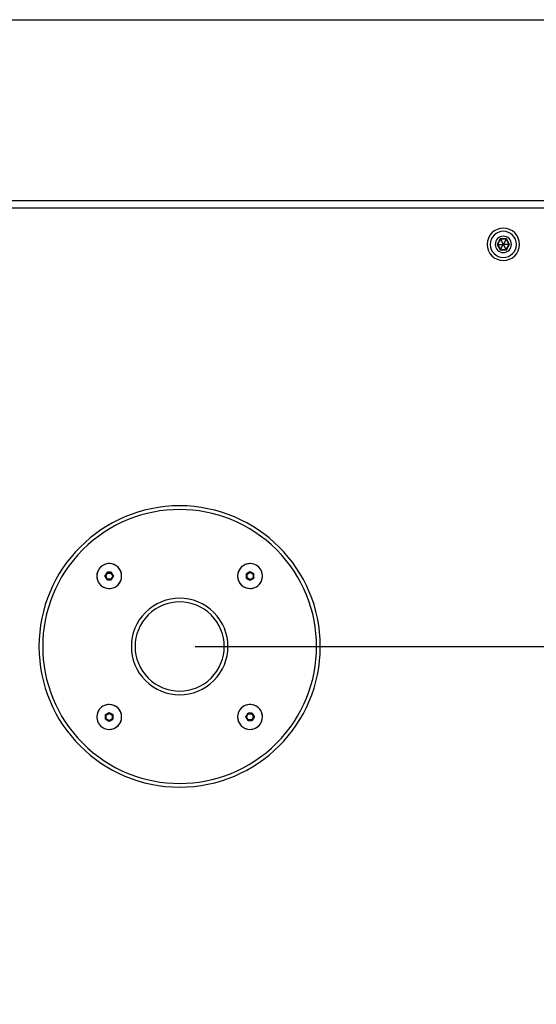
# Paper-space layout '13000743_1' of a CAD drawing. Units: millimetres. Extents: x 0 to 297, y 0 to 210.
# Drawn here: x 59 to 76, y 178 to 210 of the extents above; entities that cross this region are included whole.
import ezdxf

# ---------------------------------------------------------------- set-up
doc = ezdxf.new("R2010")
doc.units = ezdxf.units.MM
doc.header["$LTSCALE"] = 16.335
doc.layers.get('0').update_dxf_attribs({"linetype": 'CONTINUOUS'})
doc.styles.get("Standard").update_dxf_attribs({"font": 'txt', "width": 0.8})
doc.dimstyles.new('DIMSTYLE_2', dxfattribs={"dimtxt": 2, "dimasz": 3, "dimexe": 1, "dimexo": 0.5, "dimgap": 0.5, "dimtad": 1, "dimdec": 1, "dimlfac": 12.5, "dimdsep": 46, "dimtxsty": 'STANDARD', "dimblk": '_FILLED', "dimblk1": '_FILLED', "dimblk2": '_FILLED', "dimcen": 0.09, "dimadec": 3, "dimazin": 2, "dimtp": 0.3, "dimtm": 0.3, "dimtfac": 1, "dimtdec": 1, "dimtofl": 0, "dimtmove": 0, "dimatfit": 3, "dimldrblk": '_FILLED', "dimfxl": 1, "dimtolj": 1, "dimarcsym": 0})
doc.dimstyles.new('DIMSTYLE_9', dxfattribs={"dimtxt": 2, "dimasz": 3, "dimexe": 1, "dimexo": 0.5, "dimgap": 0.5, "dimtad": 1, "dimdec": 3, "dimlfac": 12.5, "dimdsep": 46, "dimtxsty": 'STANDARD', "dimblk": '_FILLED', "dimblk1": '_FILLED', "dimblk2": '_FILLED', "dimcen": 0.09, "dimadec": 3, "dimazin": 2, "dimtp": 0.5, "dimtm": 0.5, "dimtfac": 1, "dimtdec": 3, "dimtofl": 0, "dimtmove": 0, "dimatfit": 3, "dimldrblk": '_FILLED', "dimfxl": 1, "dimtolj": 1, "dimarcsym": 0})

# ---------------------------------------------------------------- blocks, each defined once
blk = doc.blocks.new('_FILLED')
at = {"color": 0, "linetype": 'BYBLOCK'}
blk.add_solid([(0, 0), (-1, 0.25), (-1, -0.25)], dxfattribs=at)
blk = doc.blocks.new('*D2')
at = {"color": 2, "linetype": 'CONTINUOUS'}
for p, q in [((90.451, 169.621), (90.451, 188.174)), ((90.451, 188.174), (90.451, 167.821)), ((64.846, 169.621), (91.451, 169.621)), ((90.451, 161.021), (90.451, 167.821)), ((78.093, 166.021), (91.451, 166.021)), ((90.451, 166.021), (90.451, 161.021))]:
    blk.add_line(p, q, dxfattribs=at)
at = {"color": 2, "linetype": 'CONTINUOUS', "xscale": 3, "yscale": 3, "zscale": 3}
for p, rotation in [((90.451, 169.621), 270), ((90.451, 166.021), 90)]:
    blk.add_blockref('_FILLED', p, dxfattribs=dict(at, rotation=rotation))
blk = doc.blocks.new('*D10')
at = {"color": 2, "linetype": 'CONTINUOUS'}
for p, q in [((64.846, 189.861), (106.253, 189.861)), ((105.253, 189.861), (105.253, 177.941)), ((105.253, 166.021), (105.253, 177.941)), ((78.093, 166.021), (106.253, 166.021))]:
    blk.add_line(p, q, dxfattribs=at)
at = {"color": 2, "linetype": 'CONTINUOUS', "xscale": 3, "yscale": 3, "zscale": 3}
for p, rotation in [((105.253, 189.861), 90), ((105.253, 166.021), 270)]:
    blk.add_blockref('_FILLED', p, dxfattribs=dict(at, rotation=rotation))

psp = doc.layouts.new('13000743_1')

# ---------------------------------------------------------------- linework, layer by layer
at = {"color": 7, "linetype": 'CONTINUOUS'}
for p, q in [((0, 210), (297, 210)), ((81.091018, 204.180607), (47.600267, 204.180607)), ((74.651073, 202.944407), (74.556503, 202.780607)), ((74.840212, 202.944407), (74.651073, 202.944407)), ((74.651073, 202.944407), (74.744488, 202.782607)), ((74.840212, 202.944407), (74.746797, 202.782607)), ((74.934782, 202.780607), (74.840212, 202.944407)), ((74.556503, 202.780607), (74.651073, 202.616807)), ((74.556503, 202.780607), (74.743333, 202.780607)), ((74.651073, 202.616807), (74.744488, 202.778607)), ((74.651073, 202.616807), (74.840212, 202.616807)), ((74.744488, 202.782607), (74.743333, 202.780607)), ((74.743333, 202.780607), (74.744488, 202.778607)), ((74.746797, 202.782607), (74.744488, 202.782607)), ((74.744488, 202.778607), (74.746797, 202.778607)), ((74.747952, 202.780607), (74.746797, 202.782607)), ((74.746797, 202.778607), (74.747952, 202.780607)), ((74.840212, 202.616807), (74.746797, 202.778607)), ((74.934782, 202.780607), (74.747952, 202.780607)), ((74.840212, 202.616807), (74.934782, 202.780607)), ((62.009018, 192.235379), (61.948938, 192.131318)), ((61.948938, 192.115379), (62.009018, 192.011318)), ((62.14298, 192.243349), (62.022821, 192.243349)), ((62.216864, 192.131318), (62.156784, 192.235379)), ((62.156784, 192.011318), (62.216864, 192.115379)), ((66.488384, 192.183428), (66.488384, 192.063269)), ((66.600415, 192.257311), (66.496354, 192.197232)), ((66.496354, 192.049465), (66.600415, 191.989386)), ((66.720415, 192.197232), (66.616354, 192.257311)), ((66.616354, 191.989386), (66.720415, 192.049465)), ((66.728384, 192.063269), (66.728384, 192.183428)), ((62.022821, 192.003349), (62.14298, 192.003349)), ((61.962901, 187.657945), (61.962901, 187.537786)), ((62.074931, 187.731828), (61.97087, 187.671748)), ((62.194931, 187.671748), (62.09087, 187.731828)), ((62.202901, 187.537786), (62.202901, 187.657945)), ((66.534501, 187.709896), (66.474421, 187.605835)), ((66.668464, 187.717865), (66.548305, 187.717865)), ((66.742347, 187.605835), (66.682267, 187.709896)), ((61.97087, 187.523982), (62.074931, 187.463902)), ((62.09087, 187.463902), (62.194931, 187.523982)), ((66.474421, 187.589896), (66.534501, 187.485835)), ((66.548305, 187.477865), (66.668464, 187.477865)), ((66.682267, 187.485835), (66.742347, 187.589896))]:
    psp.add_line(p, q, dxfattribs=at)
at = {"color": 9, "linetype": 'CONTINUOUS'}
for p, q in [((81.091018, 203.940607), (47.600267, 203.940607)), ((74.645807, 202.953527), (74.545972, 202.780607)), ((74.845478, 202.953527), (74.645807, 202.953527)), ((74.945313, 202.780607), (74.845478, 202.953527)), ((74.545972, 202.780607), (74.645807, 202.607687)), ((74.645807, 202.607687), (74.845478, 202.607687)), ((74.845478, 202.607687), (74.945313, 202.780607)), ((61.948938, 192.131318), (61.955544, 192.131318)), ((61.948938, 192.115379), (61.955544, 192.115379)), ((61.955544, 192.131318), (62.012321, 192.229658)), ((62.012321, 192.017039), (61.955544, 192.115379)), ((61.969348, 192.123349), (62.026124, 192.221688)), ((62.026124, 192.025009), (61.969348, 192.123349)), ((62.009018, 192.235379), (62.012321, 192.229658)), ((62.022821, 192.243349), (62.026124, 192.237627)), ((62.026124, 192.237627), (62.139677, 192.237627)), ((62.026124, 192.221688), (62.139677, 192.221688)), ((62.14298, 192.243349), (62.139677, 192.237627)), ((62.139677, 192.221688), (62.196454, 192.123349)), ((62.196454, 192.123349), (62.139677, 192.025009)), ((62.156784, 192.235379), (62.153481, 192.229658)), ((62.153481, 192.229658), (62.210257, 192.131318)), ((62.210257, 192.115379), (62.153481, 192.017039)), ((62.216864, 192.131318), (62.210257, 192.131318)), ((62.216864, 192.115379), (62.210257, 192.115379)), ((66.488384, 192.183428), (66.494105, 192.180125)), ((66.488384, 192.063269), (66.494105, 192.066572)), ((66.494105, 192.066572), (66.494105, 192.180125)), ((66.496354, 192.197232), (66.502075, 192.193929)), ((66.496354, 192.049465), (66.502075, 192.052768)), ((66.502075, 192.193929), (66.600415, 192.250705)), ((66.600415, 191.995992), (66.502075, 192.052768)), ((66.510045, 192.180125), (66.608384, 192.236901)), ((66.510045, 192.066572), (66.510045, 192.180125)), ((66.608384, 192.009796), (66.510045, 192.066572)), ((66.600415, 192.257311), (66.600415, 192.250705)), ((66.608384, 192.236901), (66.706724, 192.180125)), ((66.706724, 192.066572), (66.608384, 192.009796)), ((66.616354, 192.257311), (66.616354, 192.250705)), ((66.616354, 192.250705), (66.714693, 192.193929)), ((66.714693, 192.052768), (66.616354, 191.995992)), ((66.706724, 192.180125), (66.706724, 192.066572)), ((66.720415, 192.197232), (66.714693, 192.193929)), ((66.720415, 192.049465), (66.714693, 192.052768)), ((66.728384, 192.183428), (66.722663, 192.180125)), ((66.722663, 192.180125), (66.722663, 192.066572)), ((66.728384, 192.063269), (66.722663, 192.066572)), ((62.009018, 192.011318), (62.012321, 192.017039)), ((62.022821, 192.003349), (62.026124, 192.00907)), ((62.139677, 192.025009), (62.026124, 192.025009)), ((62.139677, 192.00907), (62.026124, 192.00907)), ((62.14298, 192.003349), (62.139677, 192.00907)), ((62.156784, 192.011318), (62.153481, 192.017039)), ((66.600415, 191.989386), (66.600415, 191.995992)), ((66.616354, 191.989386), (66.616354, 191.995992)), ((61.962901, 187.657945), (61.968622, 187.654642)), ((61.968622, 187.541089), (61.968622, 187.654642)), ((61.97087, 187.671748), (61.976592, 187.668445)), ((61.976592, 187.668445), (62.074931, 187.725222)), ((61.984561, 187.654642), (62.082901, 187.711418)), ((61.984561, 187.541089), (61.984561, 187.654642)), ((62.074931, 187.731828), (62.074931, 187.725222)), ((62.082901, 187.711418), (62.18124, 187.654642)), ((62.09087, 187.731828), (62.09087, 187.725222)), ((62.09087, 187.725222), (62.18921, 187.668445)), ((62.18124, 187.654642), (62.18124, 187.541089)), ((62.194931, 187.671748), (62.18921, 187.668445)), ((62.202901, 187.657945), (62.19718, 187.654642)), ((62.19718, 187.654642), (62.19718, 187.541089)), ((66.474421, 187.605835), (66.481028, 187.605835)), ((66.481028, 187.605835), (66.537804, 187.704174)), ((66.494831, 187.597865), (66.551608, 187.696205)), ((66.534501, 187.709896), (66.537804, 187.704174)), ((66.548305, 187.717865), (66.551608, 187.712144)), ((66.551608, 187.712144), (66.665161, 187.712144)), ((66.551608, 187.696205), (66.665161, 187.696205)), ((66.668464, 187.717865), (66.665161, 187.712144)), ((66.665161, 187.696205), (66.721937, 187.597865)), ((66.682267, 187.709896), (66.678964, 187.704174)), ((66.678964, 187.704174), (66.735741, 187.605835)), ((66.742347, 187.605835), (66.735741, 187.605835)), ((61.962901, 187.537786), (61.968622, 187.541089)), ((61.97087, 187.523982), (61.976592, 187.527285)), ((62.074931, 187.470509), (61.976592, 187.527285)), ((62.082901, 187.484312), (61.984561, 187.541089)), ((62.074931, 187.463902), (62.074931, 187.470509)), ((62.18124, 187.541089), (62.082901, 187.484312)), ((62.18921, 187.527285), (62.09087, 187.470509)), ((62.09087, 187.463902), (62.09087, 187.470509)), ((62.194931, 187.523982), (62.18921, 187.527285)), ((62.202901, 187.537786), (62.19718, 187.541089)), ((66.474421, 187.589896), (66.481028, 187.589896)), ((66.537804, 187.491556), (66.481028, 187.589896)), ((66.551608, 187.499526), (66.494831, 187.597865)), ((66.534501, 187.485835), (66.537804, 187.491556)), ((66.548305, 187.477865), (66.551608, 187.483586)), ((66.665161, 187.499526), (66.551608, 187.499526)), ((66.665161, 187.483586), (66.551608, 187.483586)), ((66.721937, 187.597865), (66.665161, 187.499526)), ((66.668464, 187.477865), (66.665161, 187.483586)), ((66.735741, 187.589896), (66.678964, 187.491556)), ((66.682267, 187.485835), (66.678964, 187.491556)), ((66.742347, 187.589896), (66.735741, 187.589896))]:
    psp.add_line(p, q, dxfattribs=at)
at = {"color": 7, "linetype": 'CONTINUOUS'}
for points in [[(74.645807, 202.953527), (74.646917, 202.951571), (74.647972, 202.949776), (74.648907, 202.948166), (74.649688, 202.946805), (74.650301, 202.945749), (74.650733, 202.944995), (74.650988, 202.94455), (74.651073, 202.944407)], [(74.845478, 202.953527), (74.844339, 202.951588), (74.843313, 202.949776), (74.842385, 202.948162), (74.841597, 202.946805), (74.840988, 202.945746), (74.840552, 202.944995), (74.840294, 202.944551), (74.840212, 202.944407)], [(74.545972, 202.780607), (74.54822, 202.78059), (74.550302, 202.780607), (74.552165, 202.780611), (74.553733, 202.780607), (74.554955, 202.780609), (74.555824, 202.780607), (74.556337, 202.780605), (74.556503, 202.780607)], [(74.645807, 202.607687), (74.646917, 202.609643), (74.647972, 202.611437), (74.648907, 202.613048), (74.649688, 202.614409), (74.650301, 202.615465), (74.650733, 202.616219), (74.650988, 202.616664), (74.651073, 202.616807)], [(74.845478, 202.607687), (74.844368, 202.609643), (74.843313, 202.611437), (74.842378, 202.613048), (74.841597, 202.614409), (74.840984, 202.615465), (74.840552, 202.616219), (74.840297, 202.616664), (74.840212, 202.616807)], [(74.945313, 202.780607), (74.943065, 202.780624), (74.940983, 202.780607), (74.93912, 202.780603), (74.937552, 202.780607), (74.93633, 202.780605), (74.935461, 202.780607), (74.934948, 202.780608), (74.934782, 202.780607)], [(61.948938, 192.115379), (61.947754, 192.11794), (61.947043, 192.120583), (61.946806, 192.123349), (61.947043, 192.126114), (61.947754, 192.128757), (61.948938, 192.131318)], [(62.009018, 192.235379), (62.010643, 192.237685), (62.012577, 192.239622), (62.014854, 192.24121), (62.017367, 192.242388), (62.020011, 192.243094), (62.022821, 192.243349)], [(62.14298, 192.243349), (62.14579, 192.243094), (62.148435, 192.242388), (62.150948, 192.24121), (62.153225, 192.239622), (62.155158, 192.237685), (62.156784, 192.235379)], [(62.216864, 192.131318), (62.218048, 192.128757), (62.218758, 192.126114), (62.218995, 192.123349), (62.218758, 192.120583), (62.218048, 192.11794), (62.216864, 192.115379)], [(66.488384, 192.183428), (66.488639, 192.186238), (66.489345, 192.188882), (66.490523, 192.191396), (66.492111, 192.193673), (66.494048, 192.195606), (66.496354, 192.197232)], [(66.496354, 192.049465), (66.494048, 192.051091), (66.492111, 192.053025), (66.490523, 192.055301), (66.489345, 192.057815), (66.488639, 192.060459), (66.488384, 192.063269)], [(66.600415, 192.257311), (66.602976, 192.258496), (66.605619, 192.259206), (66.608384, 192.259443), (66.61115, 192.259206), (66.613793, 192.258496), (66.616354, 192.257311)], [(66.720415, 192.197232), (66.722721, 192.195606), (66.724658, 192.193672), (66.726246, 192.191396), (66.727423, 192.188882), (66.728129, 192.186238), (66.728384, 192.183428)], [(66.728384, 192.063269), (66.728129, 192.060459), (66.727423, 192.057815), (66.726245, 192.055301), (66.724658, 192.053025), (66.722721, 192.051091), (66.720415, 192.049465)], [(62.022821, 192.003349), (62.020011, 192.003603), (62.017367, 192.00431), (62.014854, 192.005487), (62.012577, 192.007075), (62.010643, 192.009012), (62.009018, 192.011318)], [(62.156784, 192.011318), (62.155158, 192.009012), (62.153225, 192.007075), (62.150948, 192.005487), (62.148435, 192.00431), (62.14579, 192.003603), (62.14298, 192.003349)], [(66.616354, 191.989386), (66.613793, 191.988201), (66.61115, 191.987491), (66.608384, 191.987254), (66.605619, 191.987491), (66.602976, 191.988201), (66.600415, 191.989386)], [(61.962901, 187.657945), (61.963156, 187.660755), (61.963862, 187.663399), (61.96504, 187.665912), (61.966627, 187.668189), (61.968564, 187.670123), (61.97087, 187.671748)], [(62.074931, 187.731828), (62.077492, 187.733012), (62.080135, 187.733723), (62.082901, 187.73396), (62.085666, 187.733723), (62.088309, 187.733012), (62.09087, 187.731828)], [(62.194931, 187.671748), (62.197237, 187.670123), (62.199174, 187.668189), (62.200762, 187.665912), (62.20194, 187.663399), (62.202646, 187.660755), (62.202901, 187.657945)], [(66.474421, 187.589896), (66.473237, 187.592457), (66.472527, 187.5951), (66.47229, 187.597865), (66.472527, 187.600631), (66.473237, 187.603274), (66.474421, 187.605835)], [(66.534501, 187.709896), (66.536127, 187.712202), (66.53806, 187.714139), (66.540337, 187.715726), (66.54285, 187.716904), (66.545495, 187.71761), (66.548305, 187.717865)], [(66.668464, 187.717865), (66.671274, 187.71761), (66.673918, 187.716904), (66.676431, 187.715726), (66.678708, 187.714139), (66.680642, 187.712202), (66.682267, 187.709896)], [(66.742347, 187.605835), (66.743531, 187.603274), (66.744242, 187.600631), (66.744479, 187.597865), (66.744242, 187.5951), (66.743531, 187.592457), (66.742347, 187.589896)], [(61.97087, 187.523982), (61.968564, 187.525608), (61.966627, 187.527541), (61.965039, 187.529818), (61.963862, 187.532331), (61.963156, 187.534976), (61.962901, 187.537786)], [(62.09087, 187.463902), (62.088309, 187.462718), (62.085666, 187.462008), (62.082901, 187.461771), (62.080135, 187.462008), (62.077492, 187.462718), (62.074931, 187.463902)], [(62.202901, 187.537786), (62.202646, 187.534976), (62.20194, 187.532331), (62.200762, 187.529818), (62.199174, 187.527541), (62.197237, 187.525608), (62.194931, 187.523982)], [(66.548305, 187.477865), (66.545495, 187.47812), (66.54285, 187.478826), (66.540337, 187.480004), (66.53806, 187.481592), (66.536127, 187.483529), (66.534501, 187.485835)], [(66.682267, 187.485835), (66.680642, 187.483529), (66.678708, 187.481592), (66.676431, 187.480004), (66.673918, 187.478826), (66.671274, 187.47812), (66.668464, 187.477865)]]:
    psp.add_lwpolyline(points, dxfattribs=at)
at = {"color": 9, "linetype": 'CONTINUOUS'}
for points in [[(61.955544, 192.115379), (61.954381, 192.117898), (61.953669, 192.120582), (61.953429, 192.123349), (61.953669, 192.126115), (61.954381, 192.128799), (61.955544, 192.131318)], [(61.969348, 192.123349), (61.966789, 192.124826), (61.964318, 192.126253), (61.962021, 192.127579), (61.959976, 192.12876), (61.958252, 192.129755), (61.956911, 192.130529), (61.956, 192.131055), (61.955544, 192.131318)], [(61.969348, 192.123349), (61.966789, 192.121871), (61.964318, 192.120444), (61.962021, 192.119118), (61.959976, 192.117937), (61.958251, 192.116942), (61.956911, 192.116168), (61.956, 192.115642), (61.955544, 192.115379)], [(62.012321, 192.229658), (62.013921, 192.231925), (62.015889, 192.233883), (62.018165, 192.235474), (62.020681, 192.23665), (62.023361, 192.237375), (62.026124, 192.237627)], [(62.026124, 192.221688), (62.023565, 192.223166), (62.021094, 192.224592), (62.018797, 192.225918), (62.016752, 192.227099), (62.015028, 192.228095), (62.013687, 192.228869), (62.012776, 192.229395), (62.012321, 192.229658)], [(62.026124, 192.221688), (62.026124, 192.224643), (62.026124, 192.227496), (62.026124, 192.230149), (62.026124, 192.23251), (62.026124, 192.234501), (62.026124, 192.236049), (62.026124, 192.237101), (62.026124, 192.237627)], [(62.139677, 192.237627), (62.142441, 192.237375), (62.145121, 192.23665), (62.147637, 192.235474), (62.149913, 192.233883), (62.151881, 192.231925), (62.153481, 192.229658)], [(62.139677, 192.221688), (62.139677, 192.224644), (62.139677, 192.227496), (62.139677, 192.230149), (62.139677, 192.23251), (62.139677, 192.234501), (62.139677, 192.236049), (62.139677, 192.237101), (62.139677, 192.237627)], [(62.139677, 192.221688), (62.142237, 192.223166), (62.144707, 192.224592), (62.147004, 192.225918), (62.149049, 192.227099), (62.150774, 192.228095), (62.152114, 192.228869), (62.153025, 192.229395), (62.153481, 192.229658)], [(62.196454, 192.123349), (62.199013, 192.124826), (62.201484, 192.126253), (62.203781, 192.127579), (62.205826, 192.12876), (62.20755, 192.129755), (62.208891, 192.130529), (62.209802, 192.131055), (62.210257, 192.131318)], [(62.196454, 192.123349), (62.199013, 192.121871), (62.201484, 192.120444), (62.203781, 192.119118), (62.205826, 192.117938), (62.20755, 192.116942), (62.208891, 192.116168), (62.209802, 192.115642), (62.210257, 192.115379)], [(62.210257, 192.131318), (62.21142, 192.128799), (62.212133, 192.126115), (62.212373, 192.123349), (62.212133, 192.120582), (62.21142, 192.117898), (62.210257, 192.115379)], [(66.494105, 192.180125), (66.494358, 192.182888), (66.495083, 192.185568), (66.496258, 192.188084), (66.497849, 192.190361), (66.499808, 192.192329), (66.502075, 192.193929)], [(66.510045, 192.180125), (66.507089, 192.180125), (66.504236, 192.180125), (66.501584, 192.180125), (66.499222, 192.180125), (66.497231, 192.180125), (66.495683, 192.180125), (66.494631, 192.180125), (66.494105, 192.180125)], [(66.510045, 192.066572), (66.507089, 192.066572), (66.504236, 192.066572), (66.501584, 192.066572), (66.499223, 192.066572), (66.497232, 192.066572), (66.495683, 192.066572), (66.494631, 192.066572), (66.494105, 192.066572)], [(66.502075, 192.052768), (66.499808, 192.054369), (66.497849, 192.056336), (66.496258, 192.058613), (66.495083, 192.061129), (66.494358, 192.063809), (66.494105, 192.066572)], [(66.510045, 192.180125), (66.508567, 192.182684), (66.50714, 192.185155), (66.505814, 192.187452), (66.504634, 192.189497), (66.503638, 192.191221), (66.502864, 192.192562), (66.502338, 192.193473), (66.502075, 192.193929)], [(66.510045, 192.066572), (66.508567, 192.064013), (66.50714, 192.061542), (66.505814, 192.059245), (66.504633, 192.0572), (66.503638, 192.055476), (66.502864, 192.054135), (66.502338, 192.053224), (66.502075, 192.052768)], [(66.600415, 192.250705), (66.602934, 192.251868), (66.605617, 192.252581), (66.608384, 192.25282), (66.611151, 192.252581), (66.613835, 192.251868), (66.616354, 192.250705)], [(66.608384, 192.236901), (66.606907, 192.239461), (66.60548, 192.241932), (66.604154, 192.244229), (66.602973, 192.246274), (66.601978, 192.247998), (66.601204, 192.249339), (66.600678, 192.25025), (66.600415, 192.250705)], [(66.608384, 192.236901), (66.609862, 192.239461), (66.611288, 192.241931), (66.612614, 192.244228), (66.613795, 192.246273), (66.614791, 192.247998), (66.615565, 192.249339), (66.616091, 192.25025), (66.616354, 192.250705)], [(66.706724, 192.180125), (66.708201, 192.182684), (66.709628, 192.185155), (66.710954, 192.187452), (66.712135, 192.189497), (66.71313, 192.191221), (66.713904, 192.192562), (66.71443, 192.193473), (66.714693, 192.193929)], [(66.706724, 192.180125), (66.709679, 192.180125), (66.712532, 192.180125), (66.715184, 192.180125), (66.717546, 192.180125), (66.719537, 192.180125), (66.721085, 192.180125), (66.722137, 192.180125), (66.722663, 192.180125)], [(66.706724, 192.066572), (66.709679, 192.066572), (66.712532, 192.066572), (66.715185, 192.066572), (66.717546, 192.066572), (66.719537, 192.066572), (66.721085, 192.066572), (66.722137, 192.066572), (66.722663, 192.066572)], [(66.706724, 192.066572), (66.708201, 192.064013), (66.709628, 192.061542), (66.710954, 192.059245), (66.712135, 192.0572), (66.71313, 192.055476), (66.713904, 192.054135), (66.71443, 192.053224), (66.714693, 192.052768)], [(66.714693, 192.193929), (66.71696, 192.192329), (66.718919, 192.190361), (66.72051, 192.188084), (66.721686, 192.185568), (66.722411, 192.182888), (66.722663, 192.180125)], [(66.722663, 192.066572), (66.722411, 192.063809), (66.721686, 192.061129), (66.72051, 192.058613), (66.718919, 192.056336), (66.71696, 192.054369), (66.714693, 192.052768)], [(62.026124, 192.025009), (62.023565, 192.023531), (62.021094, 192.022105), (62.018797, 192.020779), (62.016752, 192.019598), (62.015028, 192.018602), (62.013687, 192.017828), (62.012776, 192.017302), (62.012321, 192.017039)], [(62.026124, 192.00907), (62.023361, 192.009322), (62.020681, 192.010047), (62.018165, 192.011223), (62.015889, 192.012814), (62.013921, 192.014772), (62.012321, 192.017039)], [(62.026124, 192.025009), (62.026124, 192.022054), (62.026124, 192.019201), (62.026124, 192.016548), (62.026124, 192.014187), (62.026124, 192.012196), (62.026124, 192.010648), (62.026124, 192.009596), (62.026124, 192.00907)], [(62.139677, 192.025009), (62.139677, 192.022054), (62.139677, 192.019201), (62.139677, 192.016548), (62.139677, 192.014187), (62.139677, 192.012196), (62.139677, 192.010648), (62.139677, 192.009596), (62.139677, 192.00907)], [(62.139677, 192.025009), (62.142237, 192.023531), (62.144707, 192.022105), (62.147004, 192.020779), (62.149049, 192.019598), (62.150774, 192.018602), (62.152114, 192.017828), (62.153026, 192.017302), (62.153481, 192.017039)], [(62.153481, 192.017039), (62.151881, 192.014772), (62.149913, 192.012814), (62.147637, 192.011223), (62.145121, 192.010047), (62.142441, 192.009322), (62.139677, 192.00907)], [(66.608384, 192.009796), (66.606907, 192.007236), (66.60548, 192.004766), (66.604154, 192.002469), (66.602973, 192.000424), (66.601978, 191.998699), (66.601204, 191.997359), (66.600678, 191.996447), (66.600415, 191.995992)], [(66.616354, 191.995992), (66.613835, 191.994829), (66.611151, 191.994117), (66.608384, 191.993877), (66.605617, 191.994117), (66.602934, 191.994829), (66.600415, 191.995992)], [(66.608384, 192.009796), (66.609862, 192.007236), (66.611288, 192.004766), (66.612615, 192.002469), (66.613795, 192.000423), (66.614791, 191.998699), (66.615565, 191.997359), (66.616091, 191.996447), (66.616354, 191.995992)], [(61.968622, 187.654642), (61.968874, 187.657405), (61.969599, 187.660085), (61.970775, 187.662601), (61.972366, 187.664877), (61.974325, 187.666845), (61.976592, 187.668445)], [(61.984561, 187.654642), (61.981606, 187.654642), (61.978753, 187.654642), (61.9761, 187.654642), (61.973739, 187.654642), (61.971748, 187.654642), (61.9702, 187.654642), (61.969148, 187.654642), (61.968622, 187.654642)], [(61.984561, 187.654642), (61.983084, 187.657201), (61.981657, 187.659672), (61.980331, 187.661969), (61.97915, 187.664014), (61.978155, 187.665738), (61.977381, 187.667079), (61.976855, 187.66799), (61.976592, 187.668445)], [(62.074931, 187.725222), (62.07745, 187.726385), (62.080134, 187.727097), (62.082901, 187.727337), (62.085668, 187.727097), (62.088351, 187.726385), (62.09087, 187.725222)], [(62.082901, 187.711418), (62.081423, 187.713977), (62.079997, 187.716448), (62.07867, 187.718745), (62.07749, 187.72079), (62.076494, 187.722515), (62.07572, 187.723855), (62.075194, 187.724766), (62.074931, 187.725222)], [(62.082901, 187.711418), (62.084378, 187.713977), (62.085805, 187.716448), (62.087131, 187.718745), (62.088312, 187.72079), (62.089307, 187.722514), (62.090081, 187.723855), (62.090607, 187.724766), (62.09087, 187.725222)], [(62.18124, 187.654642), (62.182718, 187.657201), (62.184145, 187.659672), (62.185471, 187.661969), (62.186652, 187.664014), (62.187647, 187.665738), (62.188421, 187.667079), (62.188947, 187.66799), (62.18921, 187.668445)], [(62.18124, 187.654642), (62.184196, 187.654642), (62.187049, 187.654642), (62.189701, 187.654642), (62.192062, 187.654642), (62.194053, 187.654642), (62.195602, 187.654642), (62.196654, 187.654642), (62.19718, 187.654642)], [(62.18921, 187.668445), (62.191477, 187.666845), (62.193436, 187.664877), (62.195027, 187.662601), (62.196202, 187.660085), (62.196927, 187.657405), (62.19718, 187.654642)], [(66.481028, 187.589896), (66.479865, 187.592415), (66.479152, 187.595098), (66.478912, 187.597865), (66.479152, 187.600632), (66.479865, 187.603315), (66.481028, 187.605835)], [(66.494831, 187.597865), (66.492272, 187.599343), (66.489801, 187.600769), (66.487504, 187.602095), (66.485459, 187.603276), (66.483735, 187.604272), (66.482394, 187.605046), (66.481483, 187.605572), (66.481028, 187.605835)], [(66.537804, 187.704174), (66.539404, 187.706441), (66.541372, 187.7084), (66.543648, 187.709991), (66.546164, 187.711167), (66.548844, 187.711892), (66.551608, 187.712144)], [(66.551608, 187.696205), (66.549048, 187.697682), (66.546578, 187.699109), (66.544281, 187.700435), (66.542236, 187.701616), (66.540511, 187.702611), (66.539171, 187.703385), (66.538259, 187.703911), (66.537804, 187.704174)], [(66.551608, 187.696205), (66.551608, 187.69916), (66.551608, 187.702013), (66.551608, 187.704665), (66.551608, 187.707027), (66.551608, 187.709018), (66.551608, 187.710566), (66.551608, 187.711618), (66.551608, 187.712144)], [(66.665161, 187.696205), (66.665161, 187.69916), (66.665161, 187.702013), (66.665161, 187.704666), (66.665161, 187.707027), (66.665161, 187.709018), (66.665161, 187.710566), (66.665161, 187.711618), (66.665161, 187.712144)], [(66.665161, 187.712144), (66.667924, 187.711892), (66.670604, 187.711167), (66.67312, 187.709991), (66.675396, 187.7084), (66.677364, 187.706441), (66.678964, 187.704174)], [(66.665161, 187.696205), (66.66772, 187.697682), (66.670191, 187.699109), (66.672488, 187.700435), (66.674533, 187.701616), (66.676257, 187.702611), (66.677598, 187.703385), (66.678509, 187.703911), (66.678964, 187.704174)], [(66.721937, 187.597865), (66.724496, 187.599343), (66.726967, 187.600769), (66.729264, 187.602096), (66.731309, 187.603276), (66.733034, 187.604272), (66.734374, 187.605046), (66.735285, 187.605572), (66.735741, 187.605835)], [(66.735741, 187.605835), (66.736904, 187.603315), (66.737616, 187.600632), (66.737856, 187.597865), (66.737616, 187.595098), (66.736904, 187.592415), (66.735741, 187.589896)], [(61.976592, 187.527285), (61.974325, 187.528885), (61.972366, 187.530853), (61.970775, 187.533129), (61.969599, 187.535645), (61.968874, 187.538325), (61.968622, 187.541089)], [(61.984561, 187.541089), (61.981606, 187.541089), (61.978753, 187.541089), (61.976101, 187.541089), (61.973739, 187.541089), (61.971748, 187.541089), (61.9702, 187.541089), (61.969148, 187.541089), (61.968622, 187.541089)], [(61.984561, 187.541089), (61.983084, 187.538529), (61.981657, 187.536059), (61.980331, 187.533762), (61.97915, 187.531717), (61.978155, 187.529992), (61.977381, 187.528652), (61.976855, 187.52774), (61.976592, 187.527285)], [(62.082901, 187.484312), (62.081423, 187.481753), (62.079997, 187.479282), (62.078671, 187.476985), (62.07749, 187.47494), (62.076494, 187.473216), (62.07572, 187.471875), (62.075194, 187.470964), (62.074931, 187.470509)], [(62.09087, 187.470509), (62.088351, 187.469345), (62.085668, 187.468633), (62.082901, 187.468393), (62.080134, 187.468633), (62.07745, 187.469345), (62.074931, 187.470509)], [(62.082901, 187.484312), (62.084378, 187.481753), (62.085805, 187.479282), (62.087131, 187.476985), (62.088312, 187.47494), (62.089307, 187.473216), (62.090081, 187.471875), (62.090607, 187.470964), (62.09087, 187.470509)], [(62.18124, 187.541089), (62.182718, 187.538529), (62.184145, 187.536059), (62.185471, 187.533762), (62.186651, 187.531717), (62.187647, 187.529992), (62.188421, 187.528652), (62.188947, 187.52774), (62.18921, 187.527285)], [(62.18124, 187.541089), (62.184196, 187.541089), (62.187049, 187.541089), (62.189701, 187.541089), (62.192063, 187.541089), (62.194054, 187.541089), (62.195602, 187.541089), (62.196654, 187.541089), (62.19718, 187.541089)], [(62.19718, 187.541089), (62.196927, 187.538325), (62.196202, 187.535645), (62.195027, 187.533129), (62.193436, 187.530853), (62.191477, 187.528885), (62.18921, 187.527285)], [(66.494831, 187.597865), (66.492272, 187.596388), (66.489801, 187.594961), (66.487504, 187.593635), (66.485459, 187.592454), (66.483735, 187.591459), (66.482394, 187.590685), (66.481483, 187.590159), (66.481028, 187.589896)], [(66.551608, 187.499526), (66.549048, 187.498048), (66.546578, 187.496621), (66.544281, 187.495295), (66.542236, 187.494115), (66.540511, 187.493119), (66.539171, 187.492345), (66.53826, 187.491819), (66.537804, 187.491556)], [(66.551608, 187.483586), (66.548844, 187.483839), (66.546164, 187.484564), (66.543648, 187.485739), (66.541372, 187.48733), (66.539404, 187.489289), (66.537804, 187.491556)], [(66.551608, 187.499526), (66.551608, 187.49657), (66.551608, 187.493717), (66.551608, 187.491065), (66.551608, 187.488703), (66.551608, 187.486712), (66.551608, 187.485164), (66.551608, 187.484112), (66.551608, 187.483586)], [(66.665161, 187.499526), (66.66772, 187.498048), (66.670191, 187.496621), (66.672488, 187.495295), (66.674533, 187.494115), (66.676257, 187.493119), (66.677598, 187.492345), (66.678509, 187.491819), (66.678964, 187.491556)], [(66.665161, 187.499526), (66.665161, 187.49657), (66.665161, 187.493717), (66.665161, 187.491065), (66.665161, 187.488704), (66.665161, 187.486712), (66.665161, 187.485164), (66.665161, 187.484112), (66.665161, 187.483586)], [(66.678964, 187.491556), (66.677364, 187.489289), (66.675396, 187.48733), (66.67312, 187.485739), (66.670604, 187.484564), (66.667924, 187.483839), (66.665161, 187.483586)], [(66.721937, 187.597865), (66.724496, 187.596388), (66.726967, 187.594961), (66.729264, 187.593635), (66.731309, 187.592454), (66.733033, 187.591459), (66.734374, 187.590685), (66.735285, 187.590159), (66.735741, 187.589896)]]:
    psp.add_lwpolyline(points, dxfattribs=at)
at = {"color": 7, "linetype": 'CONTINUOUS'}
for centre, radius, start, end in [((74.745643, 202.780607), 0.52, 0, 180), ((74.745643, 202.780607), 0.42, 0, 180), ((74.745643, 202.780607), 0.26208, 0, 180), ((74.745643, 202.780607), 0.52, 180, 360), ((74.745643, 202.780607), 0.42, 180, 360), ((74.745643, 202.780607), 0.26208, 180, 360), ((64.345643, 189.860607), 4.52, 90, 270), ((64.345643, 189.860607), 4.4, 315, 135), ((64.345643, 189.860607), 4.52, 270, 90), ((64.345643, 189.860607), 4.4, 135, 315), ((62.082901, 192.123349), 0.4, 0, 180), ((62.082901, 192.123349), 0.4, 135.9356033, 179.9999282), ((62.082901, 192.123349), 0.4, 135, 135.9356033), ((62.082901, 192.123349), 0.4, 134.056199, 135), ((62.082901, 192.123349), 0.4, 6.7514536, 134.056199), ((66.608384, 192.123349), 0.4, 90, 270), ((66.608384, 192.123349), 0.4, 96.7514536, 224.056199), ((66.608384, 192.123349), 0.4, 89.9999282, 96.7514536), ((66.608384, 192.123349), 0.4, 270, 90), ((66.608384, 192.123349), 0.4, 45.9356033, 89.9999282), ((66.608384, 192.123349), 0.4, 276.7514536, 44.056199), ((66.608384, 192.123349), 0.4, 45, 45.9356033), ((66.608384, 192.123349), 0.4, 44.056199, 45), ((62.082901, 192.123349), 0.4, 180, 360), ((62.082901, 192.123349), 0.4, 179.9999282, 186.7514536), ((62.082901, 192.123349), 0.4, 186.7514536, 314.056199), ((62.082901, 192.123349), 0.4, 315.9356033, 359.9999282), ((62.082901, 192.123349), 0.4, 359.9999282, 6.7514536), ((62.082901, 192.123349), 0.4, 314.056199, 315), ((62.082901, 192.123349), 0.4, 315, 315.9356033), ((66.608384, 192.123349), 0.4, 224.056199, 225), ((66.608384, 192.123349), 0.4, 225, 225.9356033), ((66.608384, 192.123349), 0.4, 225.9356033, 269.9999282), ((66.608384, 192.123349), 0.4, 269.9999282, 276.7514536), ((64.345643, 189.860607), 1.552, 315, 135), ((64.345643, 189.860607), 1.432, 315, 135), ((64.345643, 189.860607), 1.552, 135, 315), ((64.345643, 189.860607), 1.432, 135, 315), ((62.082901, 187.597865), 0.4, 90, 270), ((62.082901, 187.597865), 0.4, 96.7514536, 224.056199), ((62.082901, 187.597865), 0.4, 89.9999282, 96.7514536), ((62.082901, 187.597865), 0.4, 270, 90), ((62.082901, 187.597865), 0.4, 45.9356033, 89.9999282), ((66.608384, 187.597865), 0.4, 0, 180), ((66.608384, 187.597865), 0.4, 6.7514536, 134.056199), ((62.082901, 187.597865), 0.4, 276.7514536, 44.056199), ((62.082901, 187.597865), 0.4, 45, 45.9356033), ((62.082901, 187.597865), 0.4, 44.056199, 45), ((66.608384, 187.597865), 0.4, 135.9356033, 179.9999282), ((66.608384, 187.597865), 0.4, 135, 135.9356033), ((66.608384, 187.597865), 0.4, 134.056199, 135), ((66.608384, 187.597865), 0.4, 359.9999282, 6.7514536), ((62.082901, 187.597865), 0.4, 224.056199, 225), ((62.082901, 187.597865), 0.4, 225, 225.9356033), ((62.082901, 187.597865), 0.4, 225.9356033, 269.9999282), ((66.608384, 187.597865), 0.4, 179.9999282, 186.7514536), ((66.608384, 187.597865), 0.4, 180, 360), ((66.608384, 187.597865), 0.4, 186.7514536, 314.056199), ((66.608384, 187.597865), 0.4, 314.056199, 315), ((66.608384, 187.597865), 0.4, 315, 315.9356033), ((66.608384, 187.597865), 0.4, 315.9356033, 359.9999282), ((62.082901, 187.597865), 0.4, 269.9999282, 276.7514536)]:
    psp.add_arc(centre, radius, start, end, dxfattribs=at)

# ---------------------------------------------------------------- dimensions: what is measured, and where the dimension line sits
at = {"color": 2, "linetype": 'CONTINUOUS'}
dim = psp.add_linear_dim(base=(105.252605, 189.860607), p1=(77.592694, 166.020607), p2=(64.345643, 189.860607), angle=90, text='<>\\P[]', dimstyle='DIMSTYLE_9', dxfattribs=at)
dim.commit()
dim.dimension.update_dxf_attribs({"geometry": '*D10', "text_midpoint": (105.252605, 171.786761), "dimtype": 160})
dim = psp.add_linear_dim(base=(90.450507, 169.620607), p1=(77.592694, 166.020607), p2=(64.345643, 169.620607), angle=90, dimstyle='DIMSTYLE_2', dxfattribs=at)
dim.commit()
dim.dimension.update_dxf_attribs({"geometry": '*D2', "text_midpoint": (90.450507, 172.020406), "dimtype": 160})

doc.saveas('drawing.dxf')
